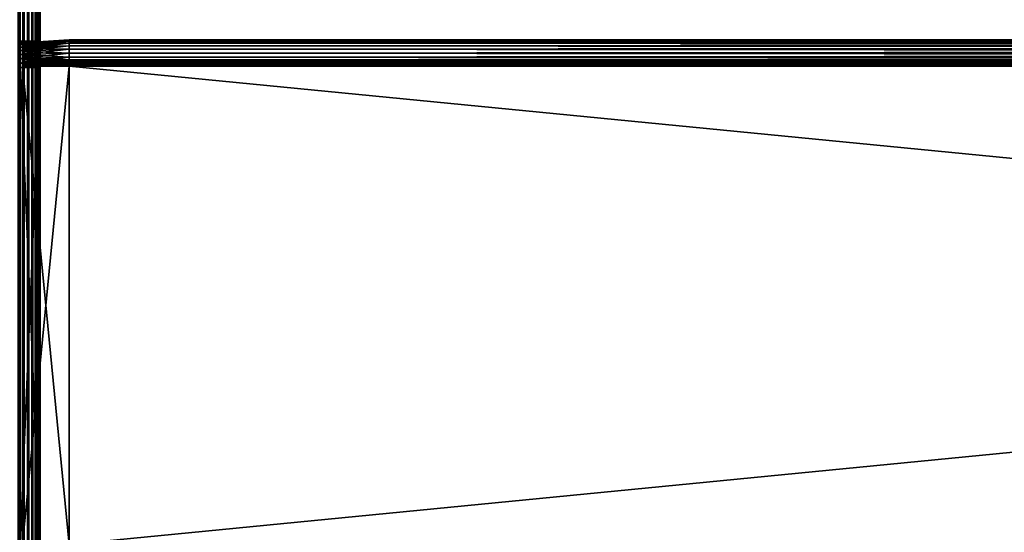
# Model space of a CAD drawing. Extents: x -842 to -392, y -810 to 695.
# Drawn here: x -803 to -729, y -616 to -577 of the extents above; entities that cross this region are included whole.
import ezdxf

# ---------------------------------------------------------------- set-up
doc = ezdxf.new("R2010")
doc.units = 0
doc.header["$MEASUREMENT"] = 0

msp = doc.modelspace()

# ---------------------------------------------------------------- linework, layer by layer
for points in [[(-802.816284, -808.978699, -0.334936), (-802.816284, 693.02124, -0.334936), (-803.211243, 693.02124, -0.150768)], [(-802.816284, -808.978699, -0.334936), (-803.211243, 693.02124, -0.150768), (-803.211243, -808.978699, -0.150768)], [(-802.816284, 693.02124, -29.665064), (-802.816284, -808.978699, -29.665064), (-803.211243, -808.978699, -29.849232)], [(-802.816284, 693.02124, -29.665064), (-803.211243, -808.978699, -29.849232), (-803.211243, 693.02124, -29.849232)], [(-803.081482, 693.02124, -2.326352), (-803.081482, -808.978699, -2.326352), (-803.126648, -808.978699, -2.15798)], [(-803.081482, 693.02124, -2.326352), (-803.126648, -808.978699, -2.15798), (-803.126648, 693.02124, -2.15798)], [(-803.081482, -808.978699, -27.673649), (-803.126648, 693.02124, -27.84202), (-803.126648, -808.978699, -27.84202)], [(-803.081482, -808.978699, -27.673649), (-803.081482, 693.02124, -27.673649), (-803.126648, 693.02124, -27.84202)], [(-803.066345, -2.478693, -2.5), (-803.081482, -808.978699, -2.326352), (-803.081482, 693.02124, -2.326352)], [(-803.081482, -808.978699, -27.673649), (-803.066345, -2.478693, -27.5), (-803.081482, 693.02124, -27.673649)], [(-802.459351, -808.978699, -0.584889), (-802.459351, 693.02124, -0.584889), (-802.816284, 693.02124, -0.334936)], [(-802.459351, -808.978699, -0.584889), (-802.816284, 693.02124, -0.334936), (-802.816284, -808.978699, -0.334936)], [(-802.459351, 693.02124, -29.415112), (-802.459351, -808.978699, -29.415112), (-802.816284, -808.978699, -29.665064)], [(-802.459351, 693.02124, -29.415112), (-802.816284, -808.978699, -29.665064), (-802.816284, 693.02124, -29.665064)], [(-802.151184, -808.978699, -0.893031), (-802.151184, 693.02124, -0.893031), (-802.459351, 693.02124, -0.584889)], [(-802.151184, -808.978699, -0.893031), (-802.459351, 693.02124, -0.584889), (-802.459351, -808.978699, -0.584889)], [(-802.151184, 693.02124, -29.10697), (-802.151184, -808.978699, -29.10697), (-802.459351, -808.978699, -29.415112)], [(-802.151184, 693.02124, -29.10697), (-802.459351, -808.978699, -29.415112), (-802.459351, 693.02124, -29.415112)], [(-801.901245, -808.978699, -1.25), (-801.901245, 693.02124, -1.25), (-802.151184, 693.02124, -0.893031)], [(-801.901245, -808.978699, -1.25), (-802.151184, 693.02124, -0.893031), (-802.151184, -808.978699, -0.893031)], [(-801.901245, 693.02124, -28.75), (-801.901245, -808.978699, -28.75), (-802.151184, -808.978699, -29.10697)], [(-801.901245, 693.02124, -28.75), (-802.151184, -808.978699, -29.10697), (-802.151184, 693.02124, -29.10697)], [(-801.717102, -808.978699, -1.64495), (-801.717102, 693.02124, -1.64495), (-801.901245, 693.02124, -1.25)], [(-801.717102, -808.978699, -1.64495), (-801.901245, 693.02124, -1.25), (-801.901245, -808.978699, -1.25)], [(-801.717102, 693.02124, -28.355051), (-801.717102, -808.978699, -28.355051), (-801.901245, -808.978699, -28.75)], [(-801.717102, 693.02124, -28.355051), (-801.901245, -808.978699, -28.75), (-801.901245, 693.02124, -28.75)], [(-801.604309, -808.978699, -2.06588), (-801.717102, 693.02124, -1.64495), (-801.717102, -808.978699, -1.64495)], [(-801.604309, -808.978699, -2.06588), (-801.604309, 693.02124, -2.06588), (-801.717102, 693.02124, -1.64495)], [(-801.604309, 693.02124, -27.93412), (-801.604309, -808.978699, -27.93412), (-801.717102, -808.978699, -28.355051)], [(-801.604309, 693.02124, -27.93412), (-801.717102, -808.978699, -28.355051), (-801.717102, 693.02124, -28.355051)], [(-801.604309, -808.978699, -2.06588), (-801.566345, -2.478693, -2.5), (-801.604309, 693.02124, -2.06588)], [(-801.566345, -2.478693, -27.5), (-801.604309, -808.978699, -27.93412), (-801.604309, 693.02124, -27.93412)], [(-803.066345, -2.478693, -2.5), (-803.066345, -230.978699, -2.5), (-803.081482, -808.978699, -2.326352)], [(-803.066345, -230.978699, -27.5), (-803.066345, -2.478693, -27.5), (-803.081482, -808.978699, -27.673649)], [(-801.566345, -230.978699, -2.5), (-801.566345, -2.478693, -2.5), (-801.604309, -808.978699, -2.06588)], [(-801.566345, -2.478693, -27.5), (-801.566345, -230.978699, -27.5), (-801.604309, -808.978699, -27.93412)], [(-803.081482, -808.978699, -2.326352), (-803.066345, -230.978699, -2.5), (-803.066345, -360.978699, -2.5)], [(-803.081482, -808.978699, -27.673649), (-803.066345, -360.978699, -27.5), (-803.066345, -230.978699, -27.5)], [(-801.604309, -808.978699, -2.06588), (-801.566345, -360.978699, -2.5), (-801.566345, -230.978699, -2.5)], [(-801.604309, -808.978699, -27.93412), (-801.566345, -230.978699, -27.5), (-801.566345, -360.978699, -27.5)], [(-803.081482, -808.978699, -2.326352), (-803.066345, -360.978699, -2.5), (-803.066345, -513.478699, -2.5)], [(-803.081482, -808.978699, -27.673649), (-803.066345, -513.478699, -27.5), (-803.066345, -360.978699, -27.5)], [(-801.604309, -808.978699, -2.06588), (-801.566345, -513.478699, -2.5), (-801.566345, -360.978699, -2.5)], [(-801.604309, -808.978699, -27.93412), (-801.566345, -360.978699, -27.5), (-801.566345, -513.478699, -27.5)], [(-803.066345, -513.478699, -2.5), (-803.066345, -688.478699, -2.5), (-803.081482, -808.978699, -2.326352)], [(-803.066345, -688.478699, -27.5), (-803.066345, -513.478699, -27.5), (-803.081482, -808.978699, -27.673649)], [(-803.066345, -578.60907, -8.252704), (-803.066345, -578.699341, -7.91596), (-803.066345, -513.478699, -2.5)], [(-803.066345, -578.699341, -7.91596), (-803.066345, -578.84668, -7.6), (-803.066345, -513.478699, -2.5)], [(-803.066345, -513.478699, -2.5), (-803.066345, -578.84668, -7.6), (-803.066345, -579.046631, -7.314425)], [(-803.066345, -513.478699, -2.5), (-803.066345, -579.046631, -7.314425), (-803.066345, -579.293152, -7.067911)], [(-803.066345, -579.293152, -7.067911), (-803.066345, -579.578735, -6.867949), (-803.066345, -513.478699, -2.5)], [(-803.066345, -513.478699, -2.5), (-803.066345, -579.578735, -6.867949), (-803.066345, -579.894653, -6.720614)], [(-803.066345, -513.478699, -2.5), (-803.066345, -579.894653, -6.720614), (-803.066345, -580.231445, -6.630384)], [(-803.066345, -580.231445, -6.630384), (-803.066345, -580.578674, -6.6), (-803.066345, -513.478699, -2.5)], [(-803.066345, -513.478699, -2.5), (-803.066345, -580.578674, -6.6), (-803.066345, -616.378723, -6.6)], [(-803.066345, -513.478699, -2.5), (-803.066345, -616.378723, -6.6), (-803.066345, -688.478699, -2.5)], [(-803.066345, -578.84668, -15.4), (-803.066345, -578.699341, -15.084041), (-803.066345, -513.478699, -21.950001)], [(-803.066345, -578.84668, -15.4), (-803.066345, -513.478699, -21.950001), (-803.066345, -579.046631, -15.685575)], [(-803.066345, -578.699341, -15.084041), (-803.066345, -578.60907, -14.747296), (-803.066345, -513.478699, -21.950001)], [(-803.066345, -513.478699, -21.950001), (-803.066345, -578.60907, -14.747296), (-803.066345, -578.578735, -14.4)], [(-803.066345, -513.478699, -21.950001), (-803.066345, -578.578735, -14.4), (-803.066345, -513.478699, -2.5)], [(-803.066345, -513.478699, -2.5), (-803.066345, -578.578735, -14.4), (-803.066345, -578.578735, -8.6)], [(-803.066345, -513.478699, -2.5), (-803.066345, -578.578735, -8.6), (-803.066345, -578.60907, -8.252704)], [(-803.066345, -580.231445, -16.369616), (-803.066345, -579.894653, -16.279385), (-803.066345, -513.478699, -21.950001)], [(-803.066345, -579.894653, -16.279385), (-803.066345, -579.578735, -16.132051), (-803.066345, -513.478699, -21.950001)], [(-803.066345, -513.478699, -21.950001), (-803.066345, -579.578735, -16.132051), (-803.066345, -579.293152, -15.932089)], [(-803.066345, -513.478699, -21.950001), (-803.066345, -579.293152, -15.932089), (-803.066345, -579.046631, -15.685575)], [(-803.066345, -688.478699, -21.950001), (-803.066345, -616.378723, -16.4), (-803.066345, -513.478699, -21.950001)], [(-803.066345, -513.478699, -21.950001), (-803.066345, -616.378723, -16.4), (-803.066345, -580.578674, -16.4)], [(-803.066345, -513.478699, -21.950001), (-803.066345, -580.578674, -16.4), (-803.066345, -580.231445, -16.369616)], [(-803.066345, -513.478699, -21.950001), (-803.066345, -513.478699, -27.5), (-803.066345, -688.478699, -27.5)], [(-803.066345, -513.478699, -21.950001), (-803.066345, -688.478699, -27.5), (-803.066345, -688.478699, -21.950001)], [(-801.566345, -688.478699, -2.5), (-801.566345, -513.478699, -2.5), (-801.604309, -808.978699, -2.06588)], [(-801.566345, -513.478699, -27.5), (-801.566345, -688.478699, -27.5), (-801.604309, -808.978699, -27.93412)], [(-801.566345, -578.60907, -14.747296), (-801.566345, -578.699341, -15.084041), (-801.566345, -513.478699, -21.950001)], [(-801.566345, -580.578674, -16.4), (-801.566345, -688.478699, -21.950001), (-801.566345, -513.478699, -21.950001)], [(-801.566345, -580.578674, -16.4), (-801.566345, -513.478699, -21.950001), (-801.566345, -580.231445, -16.369616)], [(-801.566345, -578.699341, -15.084041), (-801.566345, -578.84668, -15.4), (-801.566345, -513.478699, -21.950001)], [(-801.566345, -513.478699, -21.950001), (-801.566345, -578.84668, -15.4), (-801.566345, -579.046631, -15.685575)], [(-801.566345, -513.478699, -21.950001), (-801.566345, -579.046631, -15.685575), (-801.566345, -579.293152, -15.932089)], [(-801.566345, -579.293152, -15.932089), (-801.566345, -579.578735, -16.132051), (-801.566345, -513.478699, -21.950001)], [(-801.566345, -513.478699, -21.950001), (-801.566345, -579.578735, -16.132051), (-801.566345, -579.894653, -16.279385)], [(-801.566345, -513.478699, -21.950001), (-801.566345, -579.894653, -16.279385), (-801.566345, -580.231445, -16.369616)], [(-801.566345, -580.231445, -6.630384), (-801.566345, -579.894653, -6.720614), (-801.566345, -513.478699, -2.5)], [(-801.566345, -513.478699, -2.5), (-801.566345, -579.894653, -6.720614), (-801.566345, -579.578735, -6.867949)], [(-801.566345, -513.478699, -2.5), (-801.566345, -579.578735, -6.867949), (-801.566345, -579.293152, -7.067911)], [(-801.566345, -579.293152, -7.067911), (-801.566345, -579.046631, -7.314425), (-801.566345, -513.478699, -2.5)], [(-801.566345, -513.478699, -2.5), (-801.566345, -579.046631, -7.314425), (-801.566345, -578.84668, -7.6)], [(-801.566345, -513.478699, -2.5), (-801.566345, -578.84668, -7.6), (-801.566345, -578.699341, -7.91596)], [(-801.566345, -578.699341, -7.91596), (-801.566345, -578.60907, -8.252704), (-801.566345, -513.478699, -2.5)], [(-801.566345, -513.478699, -2.5), (-801.566345, -578.60907, -8.252704), (-801.566345, -578.578735, -8.6)], [(-801.566345, -513.478699, -2.5), (-801.566345, -578.578735, -8.6), (-801.566345, -513.478699, -21.950001)], [(-801.566345, -513.478699, -21.950001), (-801.566345, -578.578735, -8.6), (-801.566345, -578.578735, -14.4)], [(-801.566345, -513.478699, -21.950001), (-801.566345, -578.578735, -14.4), (-801.566345, -578.60907, -14.747296)], [(-801.566345, -688.478699, -2.5), (-801.566345, -616.378723, -6.6), (-801.566345, -513.478699, -2.5)], [(-801.566345, -513.478699, -2.5), (-801.566345, -616.378723, -6.6), (-801.566345, -580.578674, -6.6)], [(-801.566345, -513.478699, -2.5), (-801.566345, -580.578674, -6.6), (-801.566345, -580.231445, -6.630384)], [(-801.566345, -688.478699, -21.950001), (-801.566345, -688.478699, -27.5), (-801.566345, -513.478699, -27.5)], [(-801.566345, -688.478699, -21.950001), (-801.566345, -513.478699, -27.5), (-801.566345, -513.478699, -21.950001)], [(-803.066345, -578.60907, -14.747296), (-801.566345, -578.60907, -14.747296), (-801.566345, -578.578735, -14.4)], [(-803.066345, -578.60907, -14.747296), (-801.566345, -578.578735, -14.4), (-803.066345, -578.578735, -14.4)], [(-803.066345, -578.578735, -8.6), (-801.566345, -578.578735, -8.6), (-801.566345, -578.60907, -8.252704)], [(-803.066345, -578.578735, -8.6), (-801.566345, -578.60907, -8.252704), (-803.066345, -578.60907, -8.252704)], [(-803.066345, -578.578735, -14.4), (-801.566345, -578.578735, -14.4), (-803.066345, -578.578735, -8.6)], [(-803.066345, -578.578735, -8.6), (-801.566345, -578.578735, -14.4), (-801.566345, -578.578735, -8.6)], [(-803.066345, -578.699341, -15.084041), (-801.566345, -578.699341, -15.084041), (-801.566345, -578.60907, -14.747296)], [(-803.066345, -578.699341, -15.084041), (-801.566345, -578.60907, -14.747296), (-803.066345, -578.60907, -14.747296)], [(-803.066345, -578.60907, -8.252704), (-801.566345, -578.60907, -8.252704), (-801.566345, -578.699341, -7.91596)], [(-803.066345, -578.60907, -8.252704), (-801.566345, -578.699341, -7.91596), (-803.066345, -578.699341, -7.91596)], [(-803.066345, -578.84668, -15.4), (-801.566345, -578.84668, -15.4), (-801.566345, -578.699341, -15.084041)], [(-803.066345, -578.84668, -15.4), (-801.566345, -578.699341, -15.084041), (-803.066345, -578.699341, -15.084041)], [(-803.066345, -578.699341, -7.91596), (-801.566345, -578.699341, -7.91596), (-801.566345, -578.84668, -7.6)], [(-803.066345, -578.699341, -7.91596), (-801.566345, -578.84668, -7.6), (-803.066345, -578.84668, -7.6)], [(-803.066345, -579.046631, -15.685575), (-801.566345, -579.046631, -15.685575), (-801.566345, -578.84668, -15.4)], [(-803.066345, -579.046631, -15.685575), (-801.566345, -578.84668, -15.4), (-803.066345, -578.84668, -15.4)], [(-803.066345, -578.84668, -7.6), (-801.566345, -578.84668, -7.6), (-801.566345, -579.046631, -7.314425)], [(-803.066345, -578.84668, -7.6), (-801.566345, -579.046631, -7.314425), (-803.066345, -579.046631, -7.314425)], [(-799.38623, -578.478699, -8.5), (-802.88623, -578.72345, -8.5), (-799.38623, -578.509094, -8.152703)], [(-802.88623, -578.72345, -14.5), (-802.88623, -578.72345, -8.5), (-799.38623, -578.478699, -14.5)], [(-799.38623, -578.478699, -14.5), (-802.88623, -578.72345, -8.5), (-799.38623, -578.478699, -8.5)], [(-799.38623, -578.509094, -14.847297), (-802.88623, -578.750122, -14.804797), (-799.38623, -578.478699, -14.5)], [(-799.38623, -578.478699, -14.5), (-802.88623, -578.750122, -14.804797), (-802.88623, -578.72345, -14.5)], [(-799.38623, -578.509094, -8.152703), (-802.88623, -578.72345, -8.5), (-802.88623, -578.750122, -8.195203)], [(-799.38623, -578.509094, -8.152703), (-802.88623, -578.750122, -8.195203), (-799.38623, -578.599304, -7.815959)], [(-799.38623, -578.599304, -15.18404), (-802.88623, -578.829285, -15.100333), (-799.38623, -578.509094, -14.847297)], [(-799.38623, -578.509094, -14.847297), (-802.88623, -578.829285, -15.100333), (-802.88623, -578.750122, -14.804797)], [(-799.38623, -578.599304, -7.815959), (-802.88623, -578.750122, -8.195203), (-802.88623, -578.829285, -7.899667)], [(-799.38623, -578.599304, -7.815959), (-802.88623, -578.829285, -7.899667), (-799.38623, -578.746643, -7.5)], [(-799.38623, -578.746643, -15.5), (-802.88623, -578.958618, -15.377628), (-799.38623, -578.599304, -15.18404)], [(-799.38623, -578.599304, -15.18404), (-802.88623, -578.958618, -15.377628), (-802.88623, -578.829285, -15.100333)], [(-802.88623, -579.733948, -8.5), (-802.88623, -578.750122, -8.195203), (-802.88623, -578.72345, -8.5)], [(-802.88623, -579.733948, -8.5), (-802.88623, -578.72345, -8.5), (-802.88623, -579.733948, -14.5)], [(-802.88623, -579.733948, -14.5), (-802.88623, -578.72345, -8.5), (-802.88623, -578.72345, -14.5)], [(-802.88623, -579.733948, -14.5), (-802.88623, -578.72345, -14.5), (-802.88623, -579.7453, -14.629323)], [(-802.88623, -579.7453, -14.629323), (-802.88623, -578.72345, -14.5), (-802.88623, -578.750122, -14.804797)], [(-799.38623, -578.746643, -7.5), (-802.88623, -578.829285, -7.899667), (-802.88623, -578.958618, -7.622372)], [(-799.38623, -578.746643, -7.5), (-802.88623, -578.958618, -7.622372), (-799.38623, -578.946594, -7.214425)], [(-799.38623, -578.946594, -15.785575), (-802.88623, -579.134094, -15.628257), (-799.38623, -578.746643, -15.5)], [(-799.38623, -578.746643, -15.5), (-802.88623, -579.134094, -15.628257), (-802.88623, -578.958618, -15.377628)], [(-802.88623, -579.7453, -8.370677), (-802.88623, -578.829285, -7.899667), (-802.88623, -578.750122, -8.195203)], [(-802.88623, -579.7453, -8.370677), (-802.88623, -578.750122, -8.195203), (-802.88623, -579.733948, -8.5)], [(-802.88623, -579.7453, -14.629323), (-802.88623, -578.750122, -14.804797), (-802.88623, -579.77887, -14.754718)], [(-802.88623, -579.77887, -14.754718), (-802.88623, -578.750122, -14.804797), (-802.88623, -578.829285, -15.100333)], [(-802.88623, -579.77887, -8.245282), (-802.88623, -578.958618, -7.622372), (-802.88623, -578.829285, -7.899667)], [(-802.88623, -579.77887, -8.245282), (-802.88623, -578.829285, -7.899667), (-802.88623, -579.7453, -8.370677)], [(-802.88623, -579.77887, -14.754718), (-802.88623, -578.829285, -15.100333), (-802.88623, -579.83374, -14.872372)], [(-802.88623, -579.83374, -14.872372), (-802.88623, -578.829285, -15.100333), (-802.88623, -578.958618, -15.377628)], [(-799.38623, -578.946594, -7.214425), (-802.88623, -578.958618, -7.622372), (-802.88623, -579.134094, -7.371743)], [(-799.38623, -578.946594, -7.214425), (-802.88623, -579.134094, -7.371743), (-799.38623, -579.193115, -6.967911)], [(-799.38623, -579.193115, -16.032089), (-802.88623, -579.350464, -15.844604), (-799.38623, -578.946594, -15.785575)], [(-799.38623, -578.946594, -15.785575), (-802.88623, -579.350464, -15.844604), (-802.88623, -579.134094, -15.628257)], [(-802.88623, -579.83374, -8.127628), (-802.88623, -579.134094, -7.371743), (-802.88623, -578.958618, -7.622372)], [(-802.88623, -579.83374, -8.127628), (-802.88623, -578.958618, -7.622372), (-802.88623, -579.77887, -8.245282)], [(-802.88623, -579.83374, -14.872372), (-802.88623, -578.958618, -15.377628), (-802.88623, -579.908203, -14.978712)], [(-802.88623, -579.908203, -14.978712), (-802.88623, -578.958618, -15.377628), (-802.88623, -579.134094, -15.628257)], [(-431.626251, -578.509094, -14.847297), (-799.38623, -578.509094, -14.847297), (-799.38623, -578.478699, -14.5)], [(-431.626251, -578.509094, -14.847297), (-799.38623, -578.478699, -14.5), (-431.626251, -578.478699, -14.5)], [(-431.626251, -578.478699, -8.5), (-431.626251, -578.478699, -14.5), (-799.38623, -578.478699, -8.5)], [(-799.38623, -578.478699, -8.5), (-431.626251, -578.478699, -14.5), (-799.38623, -578.478699, -14.5)], [(-431.626251, -578.478699, -8.5), (-799.38623, -578.478699, -8.5), (-799.38623, -578.509094, -8.152703)], [(-431.626251, -578.478699, -8.5), (-799.38623, -578.509094, -8.152703), (-431.626251, -578.509094, -8.152703)], [(-431.626251, -578.599304, -15.18404), (-799.38623, -578.599304, -15.18404), (-799.38623, -578.509094, -14.847297)], [(-431.626251, -578.599304, -15.18404), (-799.38623, -578.509094, -14.847297), (-431.626251, -578.509094, -14.847297)], [(-431.626251, -578.509094, -8.152703), (-799.38623, -578.509094, -8.152703), (-799.38623, -578.599304, -7.815959)], [(-431.626251, -578.509094, -8.152703), (-799.38623, -578.599304, -7.815959), (-431.626251, -578.599304, -7.815959)], [(-431.626251, -578.746643, -15.5), (-799.38623, -578.746643, -15.5), (-799.38623, -578.599304, -15.18404)], [(-431.626251, -578.746643, -15.5), (-799.38623, -578.599304, -15.18404), (-431.626251, -578.599304, -15.18404)], [(-431.626251, -578.599304, -7.815959), (-799.38623, -578.599304, -7.815959), (-799.38623, -578.746643, -7.5)], [(-431.626251, -578.599304, -7.815959), (-799.38623, -578.746643, -7.5), (-431.626251, -578.746643, -7.5)], [(-431.626251, -578.946594, -15.785575), (-799.38623, -578.946594, -15.785575), (-799.38623, -578.746643, -15.5)], [(-431.626251, -578.946594, -15.785575), (-799.38623, -578.746643, -15.5), (-431.626251, -578.746643, -15.5)], [(-431.626251, -578.746643, -7.5), (-799.38623, -578.746643, -7.5), (-799.38623, -578.946594, -7.214425)], [(-431.626251, -578.746643, -7.5), (-799.38623, -578.946594, -7.214425), (-431.626251, -578.946594, -7.214425)], [(-431.626251, -579.193115, -16.032089), (-799.38623, -579.193115, -16.032089), (-799.38623, -578.946594, -15.785575)], [(-431.626251, -579.193115, -16.032089), (-799.38623, -578.946594, -15.785575), (-431.626251, -578.946594, -15.785575)], [(-431.626251, -578.946594, -7.214425), (-799.38623, -578.946594, -7.214425), (-799.38623, -579.193115, -6.967911)], [(-431.626251, -578.946594, -7.214425), (-799.38623, -579.193115, -6.967911), (-431.626251, -579.193115, -6.967911)], [(-803.066345, -579.293152, -15.932089), (-801.566345, -579.293152, -15.932089), (-801.566345, -579.046631, -15.685575)], [(-803.066345, -579.293152, -15.932089), (-801.566345, -579.046631, -15.685575), (-803.066345, -579.046631, -15.685575)], [(-803.066345, -579.046631, -7.314425), (-801.566345, -579.046631, -7.314425), (-801.566345, -579.293152, -7.067911)], [(-803.066345, -579.046631, -7.314425), (-801.566345, -579.293152, -7.067911), (-803.066345, -579.293152, -7.067911)], [(-803.066345, -579.578735, -16.132051), (-801.566345, -579.578735, -16.132051), (-801.566345, -579.293152, -15.932089)], [(-803.066345, -579.578735, -16.132051), (-801.566345, -579.293152, -15.932089), (-803.066345, -579.293152, -15.932089)], [(-803.066345, -579.293152, -7.067911), (-801.566345, -579.293152, -7.067911), (-801.566345, -579.578735, -6.867949)], [(-803.066345, -579.293152, -7.067911), (-801.566345, -579.578735, -6.867949), (-803.066345, -579.578735, -6.867949)], [(-803.066345, -579.894653, -16.279385), (-801.566345, -579.894653, -16.279385), (-801.566345, -579.578735, -16.132051)], [(-803.066345, -579.894653, -16.279385), (-801.566345, -579.578735, -16.132051), (-803.066345, -579.578735, -16.132051)], [(-803.066345, -579.578735, -6.867949), (-801.566345, -579.578735, -6.867949), (-801.566345, -579.894653, -6.720614)], [(-803.066345, -579.578735, -6.867949), (-801.566345, -579.894653, -6.720614), (-803.066345, -579.894653, -6.720614)], [(-799.38623, -579.193115, -6.967911), (-802.88623, -579.134094, -7.371743), (-802.88623, -579.350464, -7.155396)], [(-802.88623, -579.908203, -8.021288), (-802.88623, -579.350464, -7.155396), (-802.88623, -579.134094, -7.371743)], [(-802.88623, -579.908203, -8.021288), (-802.88623, -579.134094, -7.371743), (-802.88623, -579.83374, -8.127628)], [(-802.88623, -579.908203, -14.978712), (-802.88623, -579.134094, -15.628257), (-802.88623, -580, -15.070507)], [(-802.88623, -580, -15.070507), (-802.88623, -579.134094, -15.628257), (-802.88623, -579.350464, -15.844604)], [(-799.38623, -579.193115, -6.967911), (-802.88623, -579.350464, -7.155396), (-799.38623, -579.478699, -6.767949)], [(-799.38623, -579.478699, -16.232052), (-802.88623, -579.601074, -16.020096), (-799.38623, -579.193115, -16.032089)], [(-799.38623, -579.193115, -16.032089), (-802.88623, -579.601074, -16.020096), (-802.88623, -579.350464, -15.844604)], [(-799.38623, -579.478699, -6.767949), (-802.88623, -579.350464, -7.155396), (-802.88623, -579.601074, -6.979904)], [(-802.88623, -580, -7.929493), (-802.88623, -579.601074, -6.979904), (-802.88623, -579.350464, -7.155396)], [(-802.88623, -580, -7.929493), (-802.88623, -579.350464, -7.155396), (-802.88623, -579.908203, -8.021288)], [(-802.88623, -580, -15.070507), (-802.88623, -579.350464, -15.844604), (-802.88623, -580.106323, -15.144967)], [(-802.88623, -580.106323, -15.144967), (-802.88623, -579.350464, -15.844604), (-802.88623, -579.601074, -16.020096)], [(-799.38623, -579.478699, -6.767949), (-802.88623, -579.601074, -6.979904), (-799.38623, -579.794678, -6.620615)], [(-799.38623, -579.794678, -16.379385), (-802.88623, -579.878357, -16.149401), (-799.38623, -579.478699, -16.232052)], [(-799.38623, -579.478699, -16.232052), (-802.88623, -579.878357, -16.149401), (-802.88623, -579.601074, -16.020096)], [(-799.38623, -579.794678, -6.620615), (-802.88623, -579.601074, -6.979904), (-802.88623, -579.878357, -6.850599)], [(-802.88623, -580.106323, -7.855033), (-802.88623, -579.878357, -6.850599), (-802.88623, -579.601074, -6.979904)], [(-802.88623, -580.106323, -7.855033), (-802.88623, -579.601074, -6.979904), (-802.88623, -580, -7.929493)], [(-802.88623, -580.106323, -15.144967), (-802.88623, -579.601074, -16.020096), (-802.88623, -580.223999, -15.19983)], [(-802.88623, -580.223999, -15.19983), (-802.88623, -579.601074, -16.020096), (-802.88623, -579.878357, -16.149401)], [(-431.626251, -579.478699, -16.232052), (-799.38623, -579.478699, -16.232052), (-799.38623, -579.193115, -16.032089)], [(-431.626251, -579.478699, -16.232052), (-799.38623, -579.193115, -16.032089), (-431.626251, -579.193115, -16.032089)], [(-431.626251, -579.193115, -6.967911), (-799.38623, -579.193115, -6.967911), (-799.38623, -579.478699, -6.767949)], [(-431.626251, -579.193115, -6.967911), (-799.38623, -579.478699, -6.767949), (-431.626251, -579.478699, -6.767949)], [(-431.626251, -579.794678, -16.379385), (-799.38623, -579.794678, -16.379385), (-799.38623, -579.478699, -16.232052)], [(-431.626251, -579.794678, -16.379385), (-799.38623, -579.478699, -16.232052), (-431.626251, -579.478699, -16.232052)], [(-431.626251, -579.478699, -6.767949), (-799.38623, -579.478699, -6.767949), (-799.38623, -579.794678, -6.620615)], [(-431.626251, -579.478699, -6.767949), (-799.38623, -579.794678, -6.620615), (-431.626251, -579.794678, -6.620615)], [(-803.066345, -580.231445, -16.369616), (-801.566345, -580.231445, -16.369616), (-801.566345, -579.894653, -16.279385)], [(-803.066345, -580.231445, -16.369616), (-801.566345, -579.894653, -16.279385), (-803.066345, -579.894653, -16.279385)], [(-803.066345, -579.894653, -6.720614), (-801.566345, -579.894653, -6.720614), (-801.566345, -580.231445, -6.630384)], [(-803.066345, -579.894653, -6.720614), (-801.566345, -580.231445, -6.630384), (-803.066345, -580.231445, -6.630384)], [(-803.066345, -580.578674, -16.4), (-801.566345, -580.578674, -16.4), (-801.566345, -580.231445, -16.369616)], [(-803.066345, -580.578674, -16.4), (-801.566345, -580.231445, -16.369616), (-803.066345, -580.231445, -16.369616)], [(-803.066345, -580.231445, -6.630384), (-801.566345, -580.231445, -6.630384), (-801.566345, -580.578674, -6.6)], [(-803.066345, -580.231445, -6.630384), (-801.566345, -580.578674, -6.6), (-803.066345, -580.578674, -6.6)], [(-799.38623, -579.978699, -8.5), (-802.88623, -579.7453, -8.370677), (-802.88623, -579.733948, -8.5)], [(-802.88623, -579.733948, -8.5), (-802.88623, -579.733948, -14.5), (-799.38623, -579.978699, -8.5)], [(-799.38623, -579.978699, -8.5), (-802.88623, -579.733948, -14.5), (-799.38623, -579.978699, -14.5)], [(-799.38623, -579.978699, -14.5), (-802.88623, -579.733948, -14.5), (-799.38623, -579.986328, -14.586824)], [(-799.38623, -579.986328, -14.586824), (-802.88623, -579.733948, -14.5), (-802.88623, -579.7453, -14.629323)], [(-799.38623, -579.986328, -8.413176), (-802.88623, -579.77887, -8.245282), (-802.88623, -579.7453, -8.370677)], [(-799.38623, -579.986328, -8.413176), (-802.88623, -579.7453, -8.370677), (-799.38623, -579.978699, -8.5)], [(-799.38623, -579.986328, -14.586824), (-802.88623, -579.7453, -14.629323), (-799.38623, -580.00885, -14.67101)], [(-799.38623, -580.00885, -14.67101), (-802.88623, -579.7453, -14.629323), (-802.88623, -579.77887, -14.754718)], [(-799.38623, -580.00885, -8.32899), (-802.88623, -579.83374, -8.127628), (-802.88623, -579.77887, -8.245282)], [(-799.38623, -580.00885, -8.32899), (-802.88623, -579.77887, -8.245282), (-799.38623, -579.986328, -8.413176)], [(-799.38623, -580.00885, -14.67101), (-802.88623, -579.77887, -14.754718), (-799.38623, -580.045715, -14.75)], [(-799.38623, -580.045715, -14.75), (-802.88623, -579.77887, -14.754718), (-802.88623, -579.83374, -14.872372)], [(-799.38623, -579.794678, -6.620615), (-802.88623, -579.878357, -6.850599), (-799.38623, -580.131409, -6.530385)], [(-799.38623, -580.131409, -16.469616), (-802.88623, -580.173889, -16.22859), (-799.38623, -579.794678, -16.379385)], [(-799.38623, -579.794678, -16.379385), (-802.88623, -580.173889, -16.22859), (-802.88623, -579.878357, -16.149401)], [(-799.38623, -580.045715, -8.25), (-802.88623, -579.908203, -8.021288), (-802.88623, -579.83374, -8.127628)], [(-799.38623, -580.045715, -8.25), (-802.88623, -579.83374, -8.127628), (-799.38623, -580.00885, -8.32899)], [(-799.38623, -580.045715, -14.75), (-802.88623, -579.83374, -14.872372), (-799.38623, -580.095703, -14.821394)], [(-799.38623, -580.095703, -14.821394), (-802.88623, -579.83374, -14.872372), (-802.88623, -579.908203, -14.978712)], [(-799.38623, -580.131409, -6.530385), (-802.88623, -579.878357, -6.850599), (-802.88623, -580.173889, -6.77141)], [(-802.88623, -580.223999, -7.80017), (-802.88623, -580.173889, -6.77141), (-802.88623, -579.878357, -6.850599)], [(-802.88623, -580.223999, -7.80017), (-802.88623, -579.878357, -6.850599), (-802.88623, -580.106323, -7.855033)], [(-802.88623, -580.223999, -15.19983), (-802.88623, -579.878357, -16.149401), (-802.88623, -580.349365, -15.23343)], [(-802.88623, -580.349365, -15.23343), (-802.88623, -579.878357, -16.149401), (-802.88623, -580.173889, -16.22859)], [(-799.38623, -580.095703, -8.178606), (-802.88623, -580, -7.929493), (-802.88623, -579.908203, -8.021288)], [(-799.38623, -580.095703, -8.178606), (-802.88623, -579.908203, -8.021288), (-799.38623, -580.045715, -8.25)], [(-799.38623, -580.095703, -14.821394), (-802.88623, -579.908203, -14.978712), (-799.38623, -580.157288, -14.883022)], [(-799.38623, -580.157288, -14.883022), (-802.88623, -579.908203, -14.978712), (-802.88623, -580, -15.070507)], [(-799.38623, -580.157288, -8.116978), (-802.88623, -580.106323, -7.855033), (-802.88623, -580, -7.929493)], [(-799.38623, -580.157288, -8.116978), (-802.88623, -580, -7.929493), (-799.38623, -580.095703, -8.178606)], [(-799.38623, -580.157288, -14.883022), (-802.88623, -580, -15.070507), (-799.38623, -580.228699, -14.933013)], [(-799.38623, -580.228699, -14.933013), (-802.88623, -580, -15.070507), (-802.88623, -580.106323, -15.144967)], [(-799.38623, -580.228699, -8.066987), (-802.88623, -580.223999, -7.80017), (-802.88623, -580.106323, -7.855033)], [(-799.38623, -580.228699, -8.066987), (-802.88623, -580.106323, -7.855033), (-799.38623, -580.157288, -8.116978)], [(-799.38623, -580.228699, -14.933013), (-802.88623, -580.106323, -15.144967), (-799.38623, -580.307678, -14.969846)], [(-799.38623, -580.307678, -14.969846), (-802.88623, -580.106323, -15.144967), (-802.88623, -580.223999, -15.19983)], [(-799.38623, -580.131409, -6.530385), (-802.88623, -580.173889, -6.77141), (-799.38623, -580.478699, -6.5)], [(-799.38623, -580.478699, -16.5), (-802.88623, -580.478699, -16.255257), (-799.38623, -580.131409, -16.469616)], [(-799.38623, -580.131409, -16.469616), (-802.88623, -580.478699, -16.255257), (-802.88623, -580.173889, -16.22859)], [(-799.38623, -580.478699, -6.5), (-802.88623, -580.173889, -6.77141), (-802.88623, -580.478699, -6.744744)], [(-802.88623, -580.349365, -7.766571), (-802.88623, -580.478699, -6.744744), (-802.88623, -580.173889, -6.77141)], [(-802.88623, -580.349365, -7.766571), (-802.88623, -580.173889, -6.77141), (-802.88623, -580.223999, -7.80017)], [(-802.88623, -580.349365, -15.23343), (-802.88623, -580.173889, -16.22859), (-802.88623, -580.478699, -15.244743)], [(-802.88623, -580.478699, -15.244743), (-802.88623, -580.173889, -16.22859), (-802.88623, -580.478699, -16.255257)], [(-799.38623, -580.307678, -8.030154), (-802.88623, -580.349365, -7.766571), (-802.88623, -580.223999, -7.80017)], [(-799.38623, -580.307678, -8.030154), (-802.88623, -580.223999, -7.80017), (-799.38623, -580.228699, -8.066987)], [(-799.38623, -580.307678, -14.969846), (-802.88623, -580.223999, -15.19983), (-799.38623, -580.391907, -14.992404)], [(-799.38623, -580.391907, -14.992404), (-802.88623, -580.223999, -15.19983), (-802.88623, -580.349365, -15.23343)], [(-799.38623, -580.391907, -8.007596), (-802.88623, -580.349365, -7.766571), (-799.38623, -580.307678, -8.030154)], [(-802.88623, -580.478699, -7.755256), (-802.88623, -580.478699, -6.744744), (-802.88623, -580.349365, -7.766571)], [(-799.38623, -580.391907, -8.007596), (-802.88623, -580.478699, -7.755256), (-802.88623, -580.349365, -7.766571)], [(-799.38623, -580.391907, -14.992404), (-802.88623, -580.349365, -15.23343), (-799.38623, -580.478699, -15)], [(-799.38623, -580.478699, -15), (-802.88623, -580.349365, -15.23343), (-802.88623, -580.478699, -15.244743)], [(-799.38623, -580.478699, -8), (-802.88623, -580.478699, -7.755256), (-799.38623, -580.391907, -8.007596)], [(-431.626251, -580.131409, -16.469616), (-799.38623, -580.131409, -16.469616), (-799.38623, -579.794678, -16.379385)], [(-431.626251, -580.131409, -16.469616), (-799.38623, -579.794678, -16.379385), (-431.626251, -579.794678, -16.379385)], [(-431.626251, -579.794678, -6.620615), (-799.38623, -579.794678, -6.620615), (-799.38623, -580.131409, -6.530385)], [(-431.626251, -579.794678, -6.620615), (-799.38623, -580.131409, -6.530385), (-431.626251, -580.131409, -6.530385)], [(-431.626251, -579.978699, -14.5), (-799.38623, -579.978699, -14.5), (-799.38623, -579.986328, -14.586824)], [(-431.626251, -579.978699, -14.5), (-799.38623, -579.986328, -14.586824), (-431.626251, -579.986328, -14.586824)], [(-431.626251, -579.978699, -14.5), (-431.626251, -579.978699, -8.5), (-799.38623, -579.978699, -14.5)], [(-799.38623, -579.978699, -14.5), (-431.626251, -579.978699, -8.5), (-799.38623, -579.978699, -8.5)], [(-431.626251, -579.986328, -8.413176), (-799.38623, -579.986328, -8.413176), (-799.38623, -579.978699, -8.5)], [(-431.626251, -579.986328, -8.413176), (-799.38623, -579.978699, -8.5), (-431.626251, -579.978699, -8.5)], [(-431.626251, -579.986328, -14.586824), (-799.38623, -579.986328, -14.586824), (-799.38623, -580.00885, -14.67101)], [(-431.626251, -579.986328, -14.586824), (-799.38623, -580.00885, -14.67101), (-431.626251, -580.00885, -14.67101)], [(-431.626251, -580.00885, -8.32899), (-799.38623, -580.00885, -8.32899), (-799.38623, -579.986328, -8.413176)], [(-431.626251, -580.00885, -8.32899), (-799.38623, -579.986328, -8.413176), (-431.626251, -579.986328, -8.413176)], [(-431.626251, -580.00885, -14.67101), (-799.38623, -580.00885, -14.67101), (-799.38623, -580.045715, -14.75)], [(-431.626251, -580.00885, -14.67101), (-799.38623, -580.045715, -14.75), (-431.626251, -580.045715, -14.75)], [(-431.626251, -580.045715, -8.25), (-799.38623, -580.045715, -8.25), (-799.38623, -580.00885, -8.32899)], [(-431.626251, -580.045715, -8.25), (-799.38623, -580.00885, -8.32899), (-431.626251, -580.00885, -8.32899)], [(-431.626251, -580.045715, -14.75), (-799.38623, -580.045715, -14.75), (-799.38623, -580.095703, -14.821394)], [(-431.626251, -580.045715, -14.75), (-799.38623, -580.095703, -14.821394), (-431.626251, -580.095703, -14.821394)], [(-431.626251, -580.095703, -8.178606), (-799.38623, -580.095703, -8.178606), (-799.38623, -580.045715, -8.25)], [(-431.626251, -580.095703, -8.178606), (-799.38623, -580.045715, -8.25), (-431.626251, -580.045715, -8.25)], [(-431.626251, -580.095703, -14.821394), (-799.38623, -580.095703, -14.821394), (-799.38623, -580.157288, -14.883022)], [(-431.626251, -580.095703, -14.821394), (-799.38623, -580.157288, -14.883022), (-431.626251, -580.157288, -14.883022)], [(-431.626251, -580.157288, -8.116978), (-799.38623, -580.157288, -8.116978), (-799.38623, -580.095703, -8.178606)], [(-431.626251, -580.157288, -8.116978), (-799.38623, -580.095703, -8.178606), (-431.626251, -580.095703, -8.178606)], [(-431.626251, -580.478699, -16.5), (-799.38623, -580.478699, -16.5), (-799.38623, -580.131409, -16.469616)], [(-431.626251, -580.478699, -16.5), (-799.38623, -580.131409, -16.469616), (-431.626251, -580.131409, -16.469616)], [(-431.626251, -580.131409, -6.530385), (-799.38623, -580.131409, -6.530385), (-799.38623, -580.478699, -6.5)], [(-431.626251, -580.131409, -6.530385), (-799.38623, -580.478699, -6.5), (-431.626251, -580.478699, -6.5)], [(-431.626251, -580.157288, -14.883022), (-799.38623, -580.157288, -14.883022), (-799.38623, -580.228699, -14.933013)], [(-431.626251, -580.157288, -14.883022), (-799.38623, -580.228699, -14.933013), (-431.626251, -580.228699, -14.933013)], [(-431.626251, -580.228699, -8.066987), (-799.38623, -580.228699, -8.066987), (-799.38623, -580.157288, -8.116978)], [(-431.626251, -580.228699, -8.066987), (-799.38623, -580.157288, -8.116978), (-431.626251, -580.157288, -8.116978)], [(-431.626251, -580.228699, -14.933013), (-799.38623, -580.228699, -14.933013), (-799.38623, -580.307678, -14.969846)], [(-431.626251, -580.228699, -14.933013), (-799.38623, -580.307678, -14.969846), (-431.626251, -580.307678, -14.969846)], [(-431.626251, -580.307678, -8.030154), (-799.38623, -580.307678, -8.030154), (-799.38623, -580.228699, -8.066987)], [(-431.626251, -580.307678, -8.030154), (-799.38623, -580.228699, -8.066987), (-431.626251, -580.228699, -8.066987)], [(-431.626251, -580.307678, -14.969846), (-799.38623, -580.307678, -14.969846), (-799.38623, -580.391907, -14.992404)], [(-431.626251, -580.307678, -14.969846), (-799.38623, -580.391907, -14.992404), (-431.626251, -580.391907, -14.992404)], [(-431.626251, -580.391907, -8.007596), (-799.38623, -580.391907, -8.007596), (-799.38623, -580.307678, -8.030154)], [(-431.626251, -580.391907, -8.007596), (-799.38623, -580.307678, -8.030154), (-431.626251, -580.307678, -8.030154)], [(-431.626251, -580.391907, -14.992404), (-799.38623, -580.391907, -14.992404), (-799.38623, -580.478699, -15)], [(-431.626251, -580.391907, -14.992404), (-799.38623, -580.478699, -15), (-431.626251, -580.478699, -15)], [(-431.626251, -580.478699, -8), (-799.38623, -580.478699, -8), (-799.38623, -580.391907, -8.007596)], [(-431.626251, -580.478699, -8), (-799.38623, -580.391907, -8.007596), (-431.626251, -580.391907, -8.007596)], [(-803.066345, -616.378723, -16.4), (-801.566345, -616.378723, -16.4), (-803.066345, -580.578674, -16.4)], [(-803.066345, -580.578674, -16.4), (-801.566345, -616.378723, -16.4), (-801.566345, -580.578674, -16.4)], [(-803.066345, -580.578674, -6.6), (-801.566345, -580.578674, -6.6), (-803.066345, -616.378723, -6.6)], [(-803.066345, -616.378723, -6.6), (-801.566345, -580.578674, -6.6), (-801.566345, -616.378723, -6.6)], [(-802.88623, -580.478699, -6.744744), (-802.88623, -616.478699, -6.744744), (-799.38623, -580.478699, -6.5)], [(-799.38623, -580.478699, -6.5), (-802.88623, -616.478699, -6.744744), (-799.38623, -616.478699, -6.5)], [(-802.88623, -616.478699, -16.255257), (-802.88623, -580.478699, -16.255257), (-799.38623, -616.478699, -16.5)], [(-799.38623, -616.478699, -16.5), (-802.88623, -580.478699, -16.255257), (-799.38623, -580.478699, -16.5)], [(-802.88623, -616.478699, -7.755256), (-802.88623, -616.478699, -6.744744), (-802.88623, -580.478699, -7.755256)], [(-802.88623, -580.478699, -7.755256), (-802.88623, -616.478699, -6.744744), (-802.88623, -580.478699, -6.744744)], [(-802.88623, -580.478699, -15.244743), (-802.88623, -580.478699, -16.255257), (-802.88623, -616.478699, -15.244743)], [(-802.88623, -616.478699, -15.244743), (-802.88623, -580.478699, -16.255257), (-802.88623, -616.478699, -16.255257)], [(-802.88623, -616.478699, -7.755256), (-802.88623, -580.478699, -7.755256), (-799.38623, -616.478699, -8)], [(-799.38623, -616.478699, -8), (-802.88623, -580.478699, -7.755256), (-799.38623, -580.478699, -8)], [(-802.88623, -580.478699, -15.244743), (-802.88623, -616.478699, -15.244743), (-799.38623, -580.478699, -15)], [(-799.38623, -580.478699, -15), (-802.88623, -616.478699, -15.244743), (-799.38623, -616.478699, -15)], [(-801.566345, -616.378723, -16.4), (-801.566345, -688.478699, -21.950001), (-801.566345, -580.578674, -16.4)], [(-431.626251, -580.478699, -16.5), (-431.626251, -616.478699, -16.5), (-799.38623, -580.478699, -16.5)], [(-799.38623, -580.478699, -16.5), (-431.626251, -616.478699, -16.5), (-799.38623, -616.478699, -16.5)], [(-431.626251, -616.478699, -6.5), (-431.626251, -580.478699, -6.5), (-799.38623, -616.478699, -6.5)], [(-799.38623, -616.478699, -6.5), (-431.626251, -580.478699, -6.5), (-799.38623, -580.478699, -6.5)], [(-431.626251, -616.478699, -15), (-431.626251, -580.478699, -15), (-799.38623, -616.478699, -15)], [(-799.38623, -616.478699, -15), (-431.626251, -580.478699, -15), (-799.38623, -580.478699, -15)], [(-431.626251, -580.478699, -8), (-431.626251, -616.478699, -8), (-799.38623, -580.478699, -8)], [(-799.38623, -580.478699, -8), (-431.626251, -616.478699, -8), (-799.38623, -616.478699, -8)]]:
    msp.add_3dface(points)

doc.saveas('drawing.dxf')
